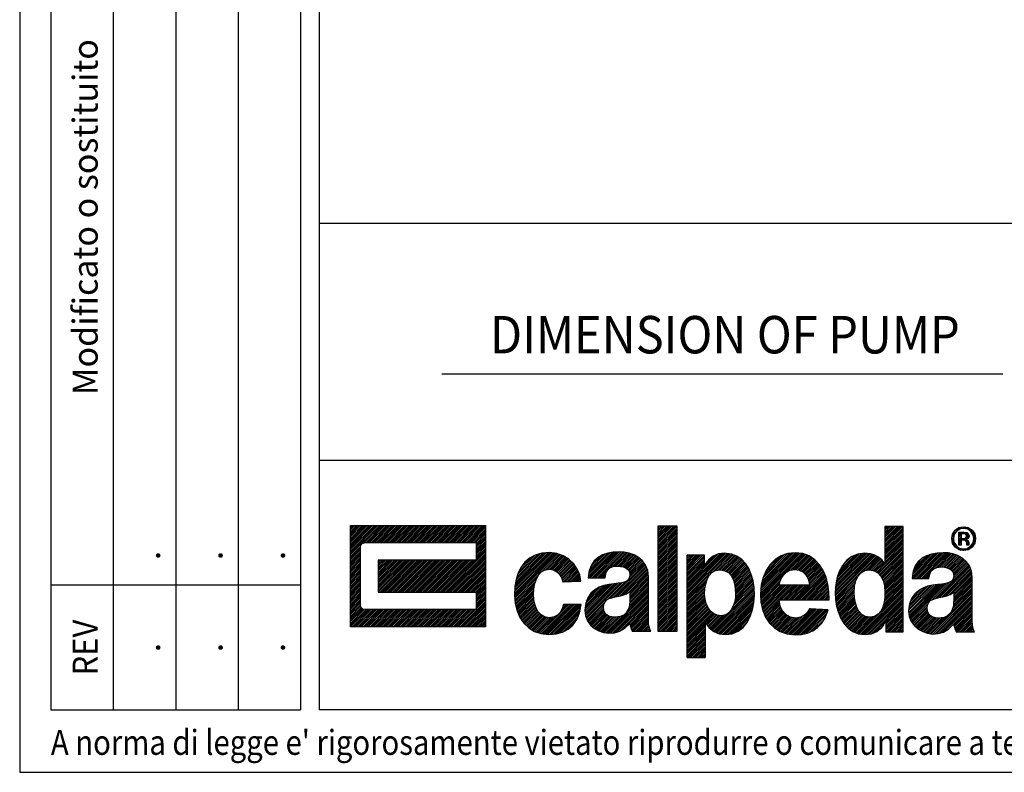
# Model space of a CAD drawing. Extents: x 0 to 210, y 0 to 297.
# Drawn here: x 0 to 79, y 0 to 60 of the extents above; entities that cross this region are included whole.
import ezdxf
from ezdxf.enums import TextEntityAlignment as Align

# ---------------------------------------------------------------- set-up
doc = ezdxf.new("R2010")
doc.units = 0
doc.linetypes.add('HIDDEN2', pattern=[4.7625, 3.175, -1.5875])
doc.layers.add('1', color=3, linetype='CONTINUOUS')
doc.styles.add('DEFAULT', font='txt')

# ---------------------------------------------------------------- blocks, each defined once
blk = doc.blocks.new('CALPEDA', base_point=(51.5, 14.5))
at = {"layer": '1', "linetype": 'CONTINUOUS'}
h = blk.add_hatch(dxfattribs=at)
h.set_pattern_fill('_USER', color=0, scale=0.1, angle=45, style=0, pattern_type=0)
h.set_pattern_definition([(45, (0, 0), (-0.07071068, 0.07071068), [])])
h.paths.add_polyline_path([(37.321, 19.792), (26.5, 19.792), (26.5, 11.668), (37.321, 11.668)])
edge = h.paths.add_edge_path(flags=0)
edge.add_spline(control_points=[(36.566, 13.04), (36.566, 13.04), (27.673, 13.04), (27.673, 13.04), (27.464, 13.04), (27.295, 13.21), (27.295, 13.419), (27.295, 13.419), (27.295, 18.041), (27.295, 18.041), (27.295, 18.25), (27.464, 18.419), (27.673, 18.419), (27.673, 18.419), (36.566, 18.419), (36.566, 18.419), (36.566, 18.419), (36.566, 17.013), (36.566, 17.013), (36.566, 17.013), (28.728, 17.013), (28.728, 17.013), (28.728, 17.013), (28.728, 14.446), (28.728, 14.446), (28.728, 14.446), (36.566, 14.446), (36.566, 14.446), (36.566, 14.446), (36.566, 13.04), (36.566, 13.04), (36.566, 13.04), (36.566, 13.04), (36.566, 13.04)], knot_values=[0, 0, 0, 0, 1, 1, 1, 2, 2, 2, 3, 3, 3, 4, 4, 4, 5, 5, 5, 6, 6, 6, 7, 7, 7, 8, 8, 8, 9, 9, 9, 10, 10, 10, 11, 11, 11, 11], degree=3, periodic=0)
edge = h.paths.add_edge_path()
edge.add_spline(control_points=[(44.958, 15.334), (44.898, 16.502), (43.814, 17.63), (42.439, 17.62), (40.441, 17.605), (39.648, 16.137), (39.648, 14.211), (39.648, 12.357), (40.79, 11.042), (42.408, 11.042), (43.818, 11.042), (44.803, 11.821), (44.989, 13.46), (44.989, 13.46), (43.569, 13.46), (43.569, 13.46), (43.466, 12.792), (42.99, 12.378), (42.412, 12.393), (41.49, 12.415), (41.174, 13.386), (41.174, 14.272), (41.174, 15.181), (41.485, 16.281), (42.428, 16.281), (43.04, 16.281), (43.44, 15.772), (43.517, 15.275), (43.517, 15.275), (44.958, 15.334), (44.958, 15.334), (44.958, 15.334), (44.958, 15.334), (44.958, 15.334)], knot_values=[0, 0, 0, 0, 1, 1, 1, 2, 2, 2, 3, 3, 3, 4, 4, 4, 5, 5, 5, 6, 6, 6, 7, 7, 7, 8, 8, 8, 9, 9, 9, 10, 10, 10, 11, 11, 11, 11], degree=3, periodic=0)
edge = h.paths.add_edge_path()
edge.add_spline(control_points=[(46.904, 15.594), (46.956, 16.264), (47.317, 16.55), (47.951, 16.517), (48.324, 16.498), (48.917, 16.388), (48.891, 15.799), (48.861, 15.106), (48.087, 15.208), (47.195, 15.053), (46.293, 14.909), (45.301, 14.398), (45.284, 12.998), (45.27, 11.836), (46.315, 11.182), (47.195, 11.144), (47.841, 11.116), (48.428, 11.373), (48.889, 11.935), (48.899, 11.732), (49.031, 11.503), (49.082, 11.312), (49.082, 11.312), (50.559, 11.312), (50.559, 11.312), (50.426, 11.563), (50.342, 11.893), (50.375, 12.687), (50.375, 12.687), (50.375, 15.67), (50.375, 15.67), (50.375, 17.153), (49.029, 17.683), (48.046, 17.664), (46.701, 17.638), (45.636, 17.185), (45.554, 15.594), (45.554, 15.594), (46.904, 15.594), (46.904, 15.594), (46.904, 15.594), (46.904, 15.594), (46.904, 15.594)], knot_values=[0, 0, 0, 0, 1, 1, 1, 2, 2, 2, 3, 3, 3, 4, 4, 4, 5, 5, 5, 6, 6, 6, 7, 7, 7, 8, 8, 8, 9, 9, 9, 10, 10, 10, 11, 11, 11, 12, 12, 12, 13, 13, 13, 14, 14, 14, 14], degree=3, periodic=0)
edge = h.paths.add_edge_path(flags=0)
edge.add_spline(control_points=[(48.893, 13.851), (48.893, 13.48), (48.852, 12.427), (47.713, 12.427), (47.241, 12.427), (46.768, 12.583), (46.768, 13.217), (46.768, 13.839), (47.253, 13.956), (47.704, 14.064), (48.155, 14.159), (48.647, 14.234), (48.893, 14.485), (48.893, 14.485), (48.893, 13.851), (48.893, 13.851), (48.893, 13.851), (48.893, 13.851), (48.893, 13.851)], knot_values=[0, 0, 0, 0, 1, 1, 1, 2, 2, 2, 3, 3, 3, 4, 4, 4, 5, 5, 5, 6, 6, 6, 6], degree=3, periodic=0)
h.paths.add_polyline_path([(52.674, 11.312), (51.141, 11.312), (51.141, 19.736), (52.674, 19.736)])
edge = h.paths.add_edge_path()
edge.add_spline(control_points=[(54.877, 16.604), (54.877, 16.604), (54.877, 16.604), (54.877, 16.604), (55.226, 17.262), (55.8, 17.561), (56.456, 17.561), (58.118, 17.561), (58.867, 15.994), (58.867, 14.236), (58.867, 12.584), (58.087, 11.042), (56.539, 11.042), (55.903, 11.042), (55.297, 11.365), (54.949, 11.974), (54.949, 11.974), (54.949, 11.974), (54.949, 11.974)], knot_values=[2.996425, 2.996425, 2.996425, 2.996425, 3.005638, 3.005638, 3.005638, 4.005638, 4.005638, 4.005638, 5.005638, 5.005638, 5.005638, 6.005638, 6.005638, 6.005638, 7.005638, 7.005638, 7.005638, 7.009213, 7.009213, 7.009213, 7.009213], degree=3, periodic=0)
edge.add_line((54.949, 11.974), (54.928, 11.974))
edge.add_line((54.928, 11.974), (54.928, 9.208))
edge.add_line((54.928, 9.208), (53.472, 9.208))
edge.add_line((53.472, 9.208), (53.472, 17.393))
edge.add_line((53.472, 17.393), (54.857, 17.393))
edge.add_line((54.857, 17.393), (54.857, 16.604))
edge.add_line((54.857, 16.604), (54.877, 16.604))
edge = h.paths.add_edge_path(flags=0)
edge.add_spline(control_points=[(56.21, 12.549), (55.343, 12.524), (54.868, 13.474), (54.877, 14.283), (54.888, 15.288), (55.185, 16.247), (56.138, 16.222), (57.075, 16.198), (57.348, 15.264), (57.357, 14.283), (57.364, 13.543), (57.009, 12.571), (56.21, 12.549), (56.21, 12.549), (56.21, 12.549), (56.21, 12.549)], knot_values=[0, 0, 0, 0, 1, 1, 1, 2, 2, 2, 3, 3, 3, 4, 4, 4, 5, 5, 5, 5], degree=3, periodic=0)
edge = h.paths.add_edge_path()
edge.add_spline(control_points=[(64.844, 13.815), (64.95, 15.717), (63.998, 17.605), (62.136, 17.605), (60.475, 17.605), (59.343, 16.135), (59.343, 14.28), (59.343, 12.366), (60.411, 11.027), (62.136, 11.027), (63.373, 11.027), (64.358, 11.559), (64.781, 13.018), (64.781, 13.018), (63.286, 13.094), (63.286, 13.094), (63.12, 12.739), (62.673, 12.349), (62.188, 12.365), (61.383, 12.393), (60.907, 12.962), (60.845, 13.815), (60.845, 13.815), (64.844, 13.815), (64.844, 13.815), (64.844, 13.815), (64.844, 13.815), (64.844, 13.815)], knot_values=[0, 0, 0, 0, 1, 1, 1, 2, 2, 2, 3, 3, 3, 4, 4, 4, 5, 5, 5, 6, 6, 6, 7, 7, 7, 8, 8, 8, 9, 9, 9, 9], degree=3, periodic=0)
edge = h.paths.add_edge_path(flags=0)
edge.add_spline(control_points=[(60.858, 15.009), (60.877, 15.433), (61.344, 16.294), (62.106, 16.266), (62.746, 16.243), (63.164, 15.87), (63.302, 15.009), (63.302, 15.009), (60.858, 15.009), (60.858, 15.009), (60.858, 15.009), (60.858, 15.009), (60.858, 15.009)], knot_values=[0, 0, 0, 0, 1, 1, 1, 2, 2, 2, 3, 3, 3, 4, 4, 4, 4], degree=3, periodic=0)
edge = h.paths.add_edge_path()
edge.add_spline(control_points=[(69.395, 11.268), (69.395, 11.268), (70.795, 11.268), (70.795, 11.268), (70.795, 11.268), (70.795, 19.691), (70.795, 19.691), (70.795, 19.691), (69.323, 19.691), (69.323, 19.691), (69.323, 19.691), (69.323, 16.699), (69.323, 16.699), (69.323, 16.699), (69.302, 16.699), (69.302, 16.699), (69.302, 16.699), (69.312, 16.699), (69.312, 16.699), (68.97, 17.309), (68.348, 17.561), (67.715, 17.561), (66.139, 17.561), (65.341, 16.077), (65.341, 14.414), (65.341, 12.703), (66.129, 11.042), (67.747, 11.042), (68.431, 11.042), (69.032, 11.387), (69.374, 12.057), (69.374, 12.057), (69.395, 12.057), (69.395, 12.057), (69.395, 12.057), (69.395, 11.268), (69.395, 11.268), (69.395, 11.268), (69.395, 11.268), (69.395, 11.268)], knot_values=[0, 0, 0, 0, 1, 1, 1, 2, 2, 2, 3, 3, 3, 4, 4, 4, 5, 5, 5, 6, 6, 6, 7, 7, 7, 8, 8, 8, 9, 9, 9, 10, 10, 10, 11, 11, 11, 12, 12, 12, 13, 13, 13, 13], degree=3, periodic=0)
edge = h.paths.add_edge_path(flags=0)
edge.add_spline(control_points=[(69.321, 14.437), (69.321, 13.42), (69.084, 12.439), (68.109, 12.439), (67.197, 12.439), (66.867, 13.456), (66.867, 14.425), (66.867, 15.442), (67.259, 16.243), (68.109, 16.222), (68.894, 16.203), (69.321, 15.442), (69.321, 14.437), (69.321, 14.437), (69.321, 14.437), (69.321, 14.437)], knot_values=[0, 0, 0, 0, 1, 1, 1, 2, 2, 2, 3, 3, 3, 4, 4, 4, 5, 5, 5, 5], degree=3, periodic=0)
edge = h.paths.add_edge_path()
edge.add_spline(control_points=[(72.845, 15.535), (72.897, 16.205), (73.258, 16.491), (73.892, 16.458), (74.265, 16.439), (74.858, 16.328), (74.832, 15.74), (74.802, 15.047), (74.028, 15.149), (73.136, 14.994), (72.234, 14.85), (71.242, 14.338), (71.225, 12.939), (71.211, 11.777), (72.256, 11.123), (73.136, 11.085), (73.782, 11.057), (74.369, 11.314), (74.83, 11.876), (74.84, 11.672), (74.972, 11.444), (75.023, 11.252), (75.023, 11.252), (76.5, 11.252), (76.5, 11.252), (76.367, 11.504), (76.283, 11.834), (76.315, 12.628), (76.315, 12.628), (76.315, 15.611), (76.315, 15.611), (76.315, 17.094), (74.97, 17.624), (73.987, 17.605), (72.642, 17.578), (71.577, 17.126), (71.495, 15.535), (71.495, 15.535), (72.845, 15.535), (72.845, 15.535), (72.845, 15.535), (72.845, 15.535), (72.845, 15.535)], knot_values=[0, 0, 0, 0, 1, 1, 1, 2, 2, 2, 3, 3, 3, 4, 4, 4, 5, 5, 5, 6, 6, 6, 7, 7, 7, 8, 8, 8, 9, 9, 9, 10, 10, 10, 11, 11, 11, 12, 12, 12, 13, 13, 13, 14, 14, 14, 14], degree=3, periodic=0)
edge = h.paths.add_edge_path(flags=0)
edge.add_spline(control_points=[(74.834, 13.792), (74.834, 13.421), (74.793, 12.368), (73.654, 12.368), (73.182, 12.368), (72.709, 12.524), (72.709, 13.158), (72.709, 13.78), (73.194, 13.896), (73.645, 14.004), (74.096, 14.1), (74.588, 14.174), (74.834, 14.426), (74.834, 14.426), (74.834, 13.792), (74.834, 13.792), (74.834, 13.792), (74.834, 13.792), (74.834, 13.792)], knot_values=[0, 0, 0, 0, 1, 1, 1, 2, 2, 2, 3, 3, 3, 4, 4, 4, 5, 5, 5, 6, 6, 6, 6], degree=3, periodic=0)
edge = h.paths.add_edge_path()
edge.add_spline(control_points=[(76.309, 18.051), (76.122, 17.863), (75.895, 17.769), (75.63, 17.769), (75.364, 17.769), (75.138, 17.863), (74.952, 18.051), (74.766, 18.237), (74.674, 18.464), (74.674, 18.73), (74.674, 18.994), (74.767, 19.219), (74.954, 19.406), (75.141, 19.592), (75.366, 19.685), (75.63, 19.685), (75.895, 19.685), (76.122, 19.592), (76.309, 19.406), (76.496, 19.22), (76.59, 18.995), (76.59, 18.73), (76.59, 18.465), (76.496, 18.238), (76.309, 18.051)], knot_values=[0, 0, 0, 0, 1, 1, 1, 2, 2, 2, 3, 3, 3, 4, 4, 4, 5, 5, 5, 6, 6, 6, 7, 7, 7, 8, 8, 8, 8], degree=3, periodic=0)
edge = h.paths.add_edge_path(flags=0)
edge.add_spline(control_points=[(75.046, 19.311), (74.886, 19.15), (74.806, 18.956), (74.806, 18.729), (74.806, 18.5), (74.885, 18.304), (75.045, 18.143), (75.205, 17.982), (75.4, 17.901), (75.629, 17.901), (75.859, 17.901), (76.053, 17.982), (76.214, 18.143), (76.374, 18.304), (76.454, 18.5), (76.454, 18.729), (76.454, 18.956), (76.374, 19.15), (76.214, 19.311), (76.052, 19.472), (75.858, 19.553), (75.629, 19.553), (75.402, 19.553), (75.207, 19.472), (75.046, 19.311)], knot_values=[0, 0, 0, 0, 1, 1, 1, 2, 2, 2, 3, 3, 3, 4, 4, 4, 5, 5, 5, 6, 6, 6, 7, 7, 7, 8, 8, 8, 8], degree=3, periodic=0)
edge = h.paths.add_edge_path()
edge.add_spline(control_points=[(75.613, 19.257), (75.744, 19.257), (75.84, 19.245), (75.901, 19.22), (76.01, 19.174), (76.065, 19.085), (76.065, 18.953), (76.065, 18.858), (76.03, 18.789), (75.962, 18.745), (75.925, 18.721), (75.874, 18.704), (75.809, 18.694), (75.892, 18.681), (75.952, 18.646), (75.99, 18.591), (76.028, 18.536), (76.048, 18.482), (76.048, 18.429), (76.048, 18.429), (76.048, 18.352), (76.048, 18.352), (76.048, 18.328), (76.048, 18.302), (76.05, 18.274), (76.052, 18.247), (76.055, 18.228), (76.059, 18.22), (76.059, 18.22), (76.065, 18.207), (76.065, 18.207), (76.065, 18.207), (75.893, 18.207), (75.893, 18.207), (75.892, 18.21), (75.891, 18.214), (75.89, 18.217), (75.89, 18.221), (75.889, 18.225), (75.888, 18.229), (75.888, 18.229), (75.884, 18.262), (75.884, 18.262), (75.884, 18.262), (75.884, 18.345), (75.884, 18.345), (75.884, 18.466), (75.851, 18.545), (75.784, 18.584), (75.744, 18.606), (75.675, 18.617), (75.576, 18.617), (75.576, 18.617), (75.428, 18.617), (75.428, 18.617), (75.428, 18.617), (75.428, 18.207), (75.428, 18.207), (75.428, 18.207), (75.244, 18.207), (75.244, 18.207), (75.244, 18.207), (75.244, 19.257), (75.244, 19.257), (75.244, 19.257), (75.613, 19.257), (75.613, 19.257)], knot_values=[0, 0, 0, 0, 1, 1, 1, 2, 2, 2, 3, 3, 3, 4, 4, 4, 5, 5, 5, 6, 6, 6, 7, 7, 7, 8, 8, 8, 9, 9, 9, 10, 10, 10, 11, 11, 11, 12, 12, 12, 13, 13, 13, 14, 14, 14, 15, 15, 15, 16, 16, 16, 17, 17, 17, 18, 18, 18, 19, 19, 19, 20, 20, 20, 21, 21, 21, 22, 22, 22, 22], degree=3, periodic=0)
edge = h.paths.add_edge_path(flags=0)
edge.add_spline(control_points=[(75.813, 19.087), (75.767, 19.112), (75.691, 19.125), (75.588, 19.125), (75.588, 19.125), (75.428, 19.125), (75.428, 19.125), (75.428, 19.125), (75.428, 18.75), (75.428, 18.75), (75.428, 18.75), (75.597, 18.75), (75.597, 18.75), (75.676, 18.75), (75.735, 18.757), (75.775, 18.773), (75.847, 18.801), (75.884, 18.855), (75.884, 18.935), (75.884, 19.01), (75.861, 19.061), (75.813, 19.087)], knot_values=[0, 0, 0, 0, 1, 1, 1, 2, 2, 2, 3, 3, 3, 4, 4, 4, 5, 5, 5, 6, 6, 6, 7, 7, 7, 7], degree=3, periodic=0)
at = {"layer": '1', "color": 0, "linetype": 'CONTINUOUS'}
for p, q in [((26.5, 19.792), (37.321, 19.792)), ((26.5, 11.668), (26.5, 19.792)), ((37.321, 19.792), (37.321, 11.668)), ((52.674, 19.736), (51.141, 19.736)), ((51.141, 19.736), (51.141, 11.312)), ((52.674, 11.312), (52.674, 19.736)), ((54.857, 17.393), (53.472, 17.393)), ((53.472, 9.208), (53.472, 17.393)), ((54.857, 16.604), (54.857, 17.393)), ((54.877, 16.604), (54.857, 16.604)), ((54.928, 11.974), (54.949, 11.974)), ((54.928, 11.974), (54.928, 9.208)), ((37.321, 11.668), (26.5, 11.668)), ((51.141, 11.312), (52.674, 11.312)), ((53.472, 9.208), (54.928, 9.208))]:
    blk.add_line(p, q, dxfattribs=at)
for points in [[(69.395, 11.268), (69.453, 11.268), (69.606, 11.268), (69.823, 11.268), (70.074, 11.268), (70.327, 11.268), (70.552, 11.268), (70.718, 11.268), (70.795, 11.268), (70.795, 11.342), (70.795, 11.555), (70.795, 11.888), (70.795, 12.325), (70.795, 12.849), (70.795, 13.441), (70.795, 14.086), (70.795, 14.765), (70.795, 15.462), (70.795, 16.16), (70.795, 16.84), (70.795, 17.487), (70.795, 18.083), (70.795, 18.61), (70.795, 19.052), (70.795, 19.39), (70.795, 19.609), (70.795, 19.691), (70.734, 19.691), (70.571, 19.691), (70.341, 19.691), (70.076, 19.691), (69.809, 19.691), (69.573, 19.691), (69.4, 19.691), (69.323, 19.691), (69.323, 19.623), (69.323, 19.434), (69.323, 19.152), (69.323, 18.803), (69.323, 18.413), (69.323, 18.009), (69.323, 17.617), (69.323, 17.264), (69.323, 16.976), (69.323, 16.779), (69.323, 16.699), (69.302, 16.699), (69.312, 16.699), (69.09, 17.007), (68.819, 17.243), (68.51, 17.411), (68.173, 17.514), (67.715, 17.561), (67.162, 17.495), (66.682, 17.305), (66.275, 17.007), (65.941, 16.616), (65.68, 16.148), (65.493, 15.617), (65.38, 15.039), (65.341, 14.414), (65.37, 13.854), (65.456, 13.311), (65.599, 12.797), (65.801, 12.324), (66.061, 11.907), (66.38, 11.557), (66.757, 11.288), (67.194, 11.112), (67.747, 11.042), (68.239, 11.105), (68.684, 11.295), (69.066, 11.609), (69.374, 12.057), (69.395, 12.057), (69.395, 12.002), (69.395, 11.862), (69.395, 11.679), (69.395, 11.492), (69.395, 11.342), (69.395, 11.268), (69.395, 11.268)], [(76.309, 18.051), (76.007, 17.843), (75.63, 17.769), (75.269, 17.836), (74.952, 18.051), (74.747, 18.351), (74.674, 18.73), (74.74, 19.088), (74.954, 19.406), (75.254, 19.612), (75.63, 19.685), (75.989, 19.619), (76.309, 19.406), (76.516, 19.106), (76.59, 18.73), (76.523, 18.37), (76.309, 18.051)], [(75.046, 19.311), (74.879, 19.076), (74.806, 18.729), (74.854, 18.442), (75.045, 18.143), (75.283, 17.974), (75.629, 17.901), (75.918, 17.95), (76.214, 18.143), (76.381, 18.38), (76.454, 18.729), (76.406, 19.014), (76.214, 19.311), (75.977, 19.479), (75.629, 19.553), (75.344, 19.505), (75.046, 19.311)], [(75.613, 19.257), (75.672, 19.257), (75.901, 19.22), (76.002, 19.148), (76.065, 18.953), (76.06, 18.897), (75.962, 18.745), (75.809, 18.694), (75.826, 18.691), (75.99, 18.591), (76.048, 18.429), (76.048, 18.403), (76.048, 18.352), (76.05, 18.274), (76.059, 18.22), (76.065, 18.207), (76.028, 18.207), (75.955, 18.207), (75.893, 18.207), (75.89, 18.217), (75.888, 18.229), (75.888, 18.23), (75.884, 18.262), (75.884, 18.293), (75.884, 18.345), (75.875, 18.44), (75.784, 18.584), (75.773, 18.589), (75.576, 18.617), (75.548, 18.617), (75.489, 18.617), (75.428, 18.617), (75.428, 18.555), (75.428, 18.418), (75.428, 18.277), (75.428, 18.207), (75.388, 18.207), (75.307, 18.207), (75.244, 18.207), (75.244, 18.262), (75.244, 18.406), (75.244, 18.604), (75.244, 18.822), (75.244, 19.025), (75.244, 19.181), (75.244, 19.257), (75.298, 19.257), (75.418, 19.257), (75.543, 19.257), (75.613, 19.257)], [(75.813, 19.087), (75.802, 19.093), (75.588, 19.125), (75.556, 19.125), (75.49, 19.125), (75.428, 19.125), (75.428, 19.07), (75.428, 18.947), (75.428, 18.819), (75.428, 18.75), (75.464, 18.75), (75.535, 18.75), (75.597, 18.75), (75.775, 18.773), (75.819, 18.796), (75.884, 18.935), (75.883, 18.961), (75.813, 19.087)], [(36.566, 13.04), (36.487, 13.04), (36.262, 13.04), (35.909, 13.04), (35.446, 13.04), (34.892, 13.04), (34.265, 13.04), (33.583, 13.04), (32.864, 13.04), (32.127, 13.04), (31.389, 13.04), (30.67, 13.04), (29.987, 13.04), (29.359, 13.04), (28.803, 13.04), (28.339, 13.04), (27.983, 13.04), (27.756, 13.04), (27.673, 13.04), (27.498, 13.083), (27.366, 13.198), (27.295, 13.419), (27.295, 13.496), (27.295, 13.712), (27.295, 14.042), (27.295, 14.459), (27.295, 14.94), (27.295, 15.458), (27.295, 15.99), (27.295, 16.509), (27.295, 16.991), (27.295, 17.41), (27.295, 17.741), (27.295, 17.96), (27.295, 18.041), (27.338, 18.216), (27.452, 18.348), (27.673, 18.419), (27.753, 18.419), (27.978, 18.419), (28.331, 18.419), (28.794, 18.419), (29.348, 18.419), (29.975, 18.419), (30.657, 18.419), (31.375, 18.419), (32.113, 18.419), (32.85, 18.419), (33.569, 18.419), (34.252, 18.419), (34.88, 18.419), (35.436, 18.419), (35.901, 18.419), (36.256, 18.419), (36.484, 18.419), (36.566, 18.419), (36.566, 18.361), (36.566, 18.207), (36.566, 17.989), (36.566, 17.737), (36.566, 17.483), (36.566, 17.257), (36.566, 17.091), (36.566, 17.013), (36.488, 17.013), (36.267, 17.013), (35.922, 17.013), (35.471, 17.013), (34.935, 17.013), (34.332, 17.013), (33.68, 17.013), (33, 17.013), (32.311, 17.013), (31.63, 17.013), (30.978, 17.013), (30.373, 17.013), (29.835, 17.013), (29.382, 17.013), (29.034, 17.013), (28.809, 17.013), (28.728, 17.013), (28.728, 16.942), (28.728, 16.749), (28.728, 16.464), (28.728, 16.118), (28.728, 15.741), (28.728, 15.363), (28.728, 15.014), (28.728, 14.724), (28.728, 14.525), (28.728, 14.446), (28.806, 14.446), (29.027, 14.446), (29.372, 14.446), (29.822, 14.446), (30.359, 14.446), (30.962, 14.446), (31.613, 14.446), (32.293, 14.446), (32.983, 14.446), (33.663, 14.446), (34.315, 14.446), (34.92, 14.446), (35.458, 14.446), (35.911, 14.446), (36.259, 14.446), (36.484, 14.446), (36.566, 14.446), (36.566, 14.388), (36.566, 14.234), (36.566, 14.016), (36.566, 13.764), (36.566, 13.51), (36.566, 13.284), (36.566, 13.118), (36.566, 13.04), (36.566, 13.04)], [(44.958, 15.334), (44.873, 15.823), (44.678, 16.29), (44.386, 16.714), (44.007, 17.078), (43.556, 17.362), (43.044, 17.549), (42.439, 17.62), (41.823, 17.563), (41.291, 17.41), (40.84, 17.166), (40.466, 16.841), (40.167, 16.442), (39.939, 15.977), (39.779, 15.455), (39.683, 14.883), (39.648, 14.211), (39.699, 13.553), (39.846, 12.952), (40.081, 12.418), (40.398, 11.958), (40.789, 11.582), (41.247, 11.298), (41.763, 11.116), (42.408, 11.042), (42.979, 11.089), (43.494, 11.231), (43.944, 11.469), (44.325, 11.804), (44.629, 12.239), (44.851, 12.774), (44.989, 13.46), (44.931, 13.46), (44.775, 13.46), (44.554, 13.46), (44.299, 13.46), (44.042, 13.46), (43.814, 13.46), (43.646, 13.46), (43.569, 13.46), (43.472, 13.11), (43.307, 12.821), (43.084, 12.601), (42.814, 12.456), (42.412, 12.393), (42.058, 12.455), (41.771, 12.614), (41.547, 12.85), (41.38, 13.147), (41.265, 13.488), (41.198, 13.855), (41.174, 14.272), (41.194, 14.667), (41.257, 15.063), (41.368, 15.439), (41.534, 15.77), (41.76, 16.036), (42.052, 16.214), (42.428, 16.281), (42.76, 16.227), (43.039, 16.081), (43.26, 15.865), (43.419, 15.603), (43.517, 15.275), (43.577, 15.278), (43.735, 15.284), (43.96, 15.293), (44.219, 15.304), (44.48, 15.314), (44.711, 15.324), (44.881, 15.331), (44.958, 15.334), (44.958, 15.334)], [(46.904, 15.594), (46.968, 15.938), (47.098, 16.199), (47.293, 16.381), (47.552, 16.487), (47.951, 16.517), (48.146, 16.499), (48.355, 16.457), (48.556, 16.38), (48.726, 16.259), (48.846, 16.083), (48.891, 15.799), (48.837, 15.552), (48.705, 15.381), (48.506, 15.269), (48.25, 15.198), (47.948, 15.152), (47.61, 15.112), (47.195, 15.053), (46.806, 14.967), (46.426, 14.828), (46.071, 14.626), (45.761, 14.351), (45.514, 13.996), (45.349, 13.55), (45.284, 12.998), (45.338, 12.537), (45.498, 12.138), (45.743, 11.803), (46.053, 11.535), (46.407, 11.335), (46.784, 11.204), (47.195, 11.144), (47.646, 11.173), (48.071, 11.301), (48.466, 11.529), (48.889, 11.935), (48.919, 11.771), (48.976, 11.604), (49.082, 11.312), (49.144, 11.312), (49.306, 11.312), (49.537, 11.312), (49.803, 11.312), (50.071, 11.312), (50.309, 11.312), (50.482, 11.312), (50.559, 11.312), (50.489, 11.466), (50.432, 11.654), (50.392, 11.89), (50.37, 12.192), (50.375, 12.687), (50.375, 12.756), (50.375, 12.944), (50.375, 13.225), (50.375, 13.572), (50.375, 13.961), (50.375, 14.364), (50.375, 14.754), (50.375, 15.106), (50.375, 15.394), (50.375, 15.59), (50.375, 15.67), (50.315, 16.18), (50.151, 16.606), (49.901, 16.953), (49.586, 17.226), (49.224, 17.428), (48.836, 17.566), (48.442, 17.643), (48.046, 17.664), (47.561, 17.633), (47.11, 17.556), (46.701, 17.423), (46.341, 17.226), (46.039, 16.958), (45.802, 16.611), (45.639, 16.176), (45.554, 15.594), (45.629, 15.594), (45.821, 15.594), (46.083, 15.594), (46.37, 15.594), (46.633, 15.594), (46.827, 15.594), (46.904, 15.594), (46.904, 15.594)], [(54.949, 11.974), (54.949, 11.974), (55.248, 11.578), (55.62, 11.289), (56.045, 11.109), (56.539, 11.042), (57.083, 11.111), (57.555, 11.308), (57.955, 11.616), (58.282, 12.018), (58.537, 12.497), (58.72, 13.037), (58.83, 13.62), (58.867, 14.236), (58.84, 14.805), (58.757, 15.351), (58.618, 15.86), (58.421, 16.323), (58.164, 16.729), (57.847, 17.066), (57.469, 17.325), (57.027, 17.493), (56.456, 17.561), (55.983, 17.504), (55.553, 17.331), (55.181, 17.034), (54.877, 16.604), (54.877, 16.604)], [(64.844, 13.815), (64.841, 14.444), (64.761, 15.056), (64.605, 15.637), (64.375, 16.171), (64.072, 16.643), (63.697, 17.038), (63.252, 17.34), (62.738, 17.534), (62.136, 17.605), (61.543, 17.539), (61.006, 17.35), (60.532, 17.05), (60.128, 16.652), (59.799, 16.167), (59.555, 15.61), (59.4, 14.991), (59.343, 14.28), (59.391, 13.598), (59.532, 12.977), (59.763, 12.426), (60.077, 11.954), (60.47, 11.57), (60.939, 11.281), (61.477, 11.097), (62.136, 11.027), (62.641, 11.059), (63.111, 11.161), (63.541, 11.339), (63.926, 11.6), (64.261, 11.949), (64.54, 12.394), (64.781, 13.018), (64.719, 13.021), (64.554, 13.03), (64.32, 13.042), (64.05, 13.055), (63.778, 13.069), (63.538, 13.081), (63.363, 13.09), (63.286, 13.094), (63.116, 12.831), (62.864, 12.596), (62.554, 12.427), (62.188, 12.365), (61.748, 12.444), (61.39, 12.638), (61.118, 12.936), (60.935, 13.326), (60.845, 13.815), (60.923, 13.815), (61.141, 13.815), (61.469, 13.815), (61.88, 13.815), (62.347, 13.815), (62.841, 13.815), (63.336, 13.815), (63.804, 13.815), (64.216, 13.815), (64.545, 13.815), (64.764, 13.815), (64.844, 13.815), (64.844, 13.815)], [(72.845, 15.535), (72.909, 15.878), (73.039, 16.14), (73.234, 16.322), (73.493, 16.428), (73.892, 16.458), (74.087, 16.44), (74.296, 16.397), (74.497, 16.32), (74.667, 16.199), (74.787, 16.024), (74.832, 15.74), (74.778, 15.492), (74.646, 15.321), (74.447, 15.209), (74.191, 15.139), (73.889, 15.092), (73.551, 15.052), (73.136, 14.994), (72.747, 14.908), (72.367, 14.769), (72.012, 14.567), (71.702, 14.292), (71.455, 13.936), (71.29, 13.491), (71.225, 12.939), (71.279, 12.478), (71.439, 12.079), (71.684, 11.744), (71.994, 11.476), (72.348, 11.275), (72.725, 11.145), (73.136, 11.085), (73.587, 11.114), (74.012, 11.241), (74.407, 11.469), (74.83, 11.876), (74.859, 11.712), (74.917, 11.544), (75.023, 11.252), (75.085, 11.252), (75.247, 11.252), (75.478, 11.252), (75.744, 11.252), (76.012, 11.252), (76.249, 11.252), (76.423, 11.252), (76.5, 11.252), (76.43, 11.407), (76.373, 11.595), (76.333, 11.831), (76.311, 12.133), (76.315, 12.628), (76.315, 12.697), (76.315, 12.885), (76.315, 13.166), (76.315, 13.513), (76.315, 13.902), (76.315, 14.304), (76.315, 14.695), (76.315, 15.047), (76.315, 15.334), (76.315, 15.531), (76.315, 15.611), (76.256, 16.121), (76.092, 16.547), (75.842, 16.894), (75.527, 17.166), (75.165, 17.369), (74.777, 17.507), (74.383, 17.584), (73.987, 17.605), (73.502, 17.574), (73.051, 17.496), (72.642, 17.363), (72.282, 17.167), (71.98, 16.899), (71.743, 16.552), (71.58, 16.117), (71.495, 15.535), (71.57, 15.535), (71.762, 15.535), (72.024, 15.535), (72.311, 15.535), (72.575, 15.535), (72.768, 15.535), (72.845, 15.535), (72.845, 15.535)], [(56.21, 12.549), (55.87, 12.592), (55.577, 12.732), (55.333, 12.949), (55.14, 13.226), (54.998, 13.544), (54.91, 13.885), (54.877, 14.283), (54.9, 14.704), (54.963, 15.103), (55.073, 15.465), (55.236, 15.774), (55.459, 16.013), (55.747, 16.168), (56.139, 16.222), (56.495, 16.16), (56.78, 16.005), (57, 15.77), (57.16, 15.471), (57.269, 15.121), (57.332, 14.735), (57.357, 14.283), (57.339, 13.963), (57.276, 13.634), (57.169, 13.318), (57.016, 13.032), (56.814, 12.796), (56.564, 12.629), (56.21, 12.549), (56.21, 12.549)], [(60.858, 15.009), (60.903, 15.25), (61.019, 15.526), (61.199, 15.802), (61.441, 16.041), (61.739, 16.208), (62.106, 16.266), (62.456, 16.211), (62.751, 16.07), (62.991, 15.837), (63.172, 15.505), (63.302, 15.009), (63.234, 15.009), (63.052, 15.009), (62.782, 15.009), (62.454, 15.009), (62.096, 15.009), (61.736, 15.009), (61.404, 15.009), (61.128, 15.009), (60.937, 15.009), (60.858, 15.009), (60.858, 15.009)], [(69.321, 14.437), (69.306, 14.009), (69.253, 13.602), (69.154, 13.232), (69.001, 12.914), (68.786, 12.665), (68.499, 12.501), (68.109, 12.439), (67.757, 12.497), (67.47, 12.658), (67.244, 12.905), (67.075, 13.22), (66.959, 13.584), (66.891, 13.98), (66.867, 14.425), (66.899, 14.911), (66.999, 15.344), (67.167, 15.709), (67.405, 15.988), (67.715, 16.164), (68.109, 16.222), (68.466, 16.155), (68.763, 15.982), (68.999, 15.716), (69.172, 15.37), (69.28, 14.957), (69.321, 14.437), (69.321, 14.437)], [(48.893, 13.851), (48.889, 13.686), (48.869, 13.477), (48.822, 13.246), (48.735, 13.011), (48.597, 12.792), (48.395, 12.609), (48.117, 12.481), (47.713, 12.427), (47.434, 12.449), (47.178, 12.522), (46.966, 12.664), (46.822, 12.889), (46.768, 13.217), (46.803, 13.479), (46.9, 13.676), (47.047, 13.819), (47.229, 13.921), (47.435, 13.994), (47.704, 14.064), (48.021, 14.129), (48.331, 14.203), (48.61, 14.3), (48.893, 14.485), (48.893, 14.421), (48.893, 14.267), (48.893, 14.082), (48.893, 13.924), (48.893, 13.851), (48.893, 13.851)], [(74.834, 13.792), (74.83, 13.626), (74.81, 13.418), (74.763, 13.187), (74.676, 12.952), (74.538, 12.733), (74.336, 12.55), (74.058, 12.422), (73.654, 12.368), (73.375, 12.389), (73.119, 12.463), (72.907, 12.605), (72.763, 12.83), (72.709, 13.158), (72.744, 13.42), (72.841, 13.617), (72.988, 13.76), (73.17, 13.862), (73.376, 13.935), (73.645, 14.004), (73.963, 14.07), (74.272, 14.144), (74.551, 14.241), (74.834, 14.426), (74.834, 14.361), (74.834, 14.208), (74.834, 14.023), (74.834, 13.865), (74.834, 13.792), (74.834, 13.792)]]:
    blk.add_lwpolyline(points, dxfattribs=at)

msp = doc.modelspace()

# ---------------------------------------------------------------- linework, layer by layer
at = {"layer": '1', "color": 4, "linetype": 'CONTINUOUS'}
for p, q in [((0, 297), (0, 0)), ((12.5, 116), (12.5, 5)), ((17.5, 116), (17.5, 5)), ((0, 0), (210, 0))]:
    msp.add_line(p, q, dxfattribs=at)
at = {"layer": '1', "color": 6, "linetype": 'CONTINUOUS'}
for p in [(24, 292), (205, 5)]:
    msp.add_line(p, (24, 5), dxfattribs=at)
at = {"layer": '1', "color": 7, "linetype": 'CONTINUOUS'}
for p, q in [((2.5, 116), (2.5, 5)), ((7.5, 116), (7.5, 5)), ((22.5, 116), (22.5, 5)), ((205, 44), (24, 44)), ((33.828, 31.951), (78.777, 31.951)), ((150, 25), (24, 25)), ((22.5, 15), (2.5, 15)), ((2.5, 5), (22.5, 5))]:
    msp.add_line(p, q, dxfattribs=at)

# ---------------------------------------------------------------- block references
at = {"layer": '1', "color": 7, "linetype": 'HIDDEN2'}
msp.add_blockref('CALPEDA', (51.5, 14.5), dxfattribs=at)

# ---------------------------------------------------------------- texts
at = {"layer": '1', "color": 4, "linetype": 'CONTINUOUS', "style": 'DEFAULT'}
for s, p in [('Modificato o sostituito', (6.25, 44.5)), ('.', (11.25, 10)), ('.', (16.25, 10)), ('.', (21.25, 10))]:
    msp.add_text(s, height=2, rotation=90, dxfattribs=at).set_placement(p, align=Align.CENTER)
at = {"layer": '1', "color": 7, "linetype": 'CONTINUOUS', "style": 'DEFAULT', "width": 0.92}
msp.add_text('DIMENSION OF PUMP', height=3, dxfattribs=at).set_placement((56.491, 33.578), align=Align.CENTER)
at = {"layer": '1', "color": 4, "linetype": 'CONTINUOUS', "style": 'DEFAULT'}
for p in [(11.25, 17), (16.25, 17), (21.25, 17)]:
    msp.add_text('.', height=2, rotation=90, dxfattribs=at).set_placement(p)
at = {"layer": '1', "color": 4, "linetype": 'CONTINUOUS', "style": 'DEFAULT', "width": 0.91}
msp.add_text('REV', height=2, rotation=90, dxfattribs=at).set_placement((6.25, 10), align=Align.CENTER)
at = {"layer": '1', "color": 4, "linetype": 'CONTINUOUS', "style": 'DEFAULT', "width": 0.86}
msp.add_text("A norma di legge e' rigorosamente vietato riprodurre o comunicare a terzi il contenuto del presente disegno.", height=2, dxfattribs=at).set_placement((2.5, 1.4))

doc.saveas('drawing.dxf')
